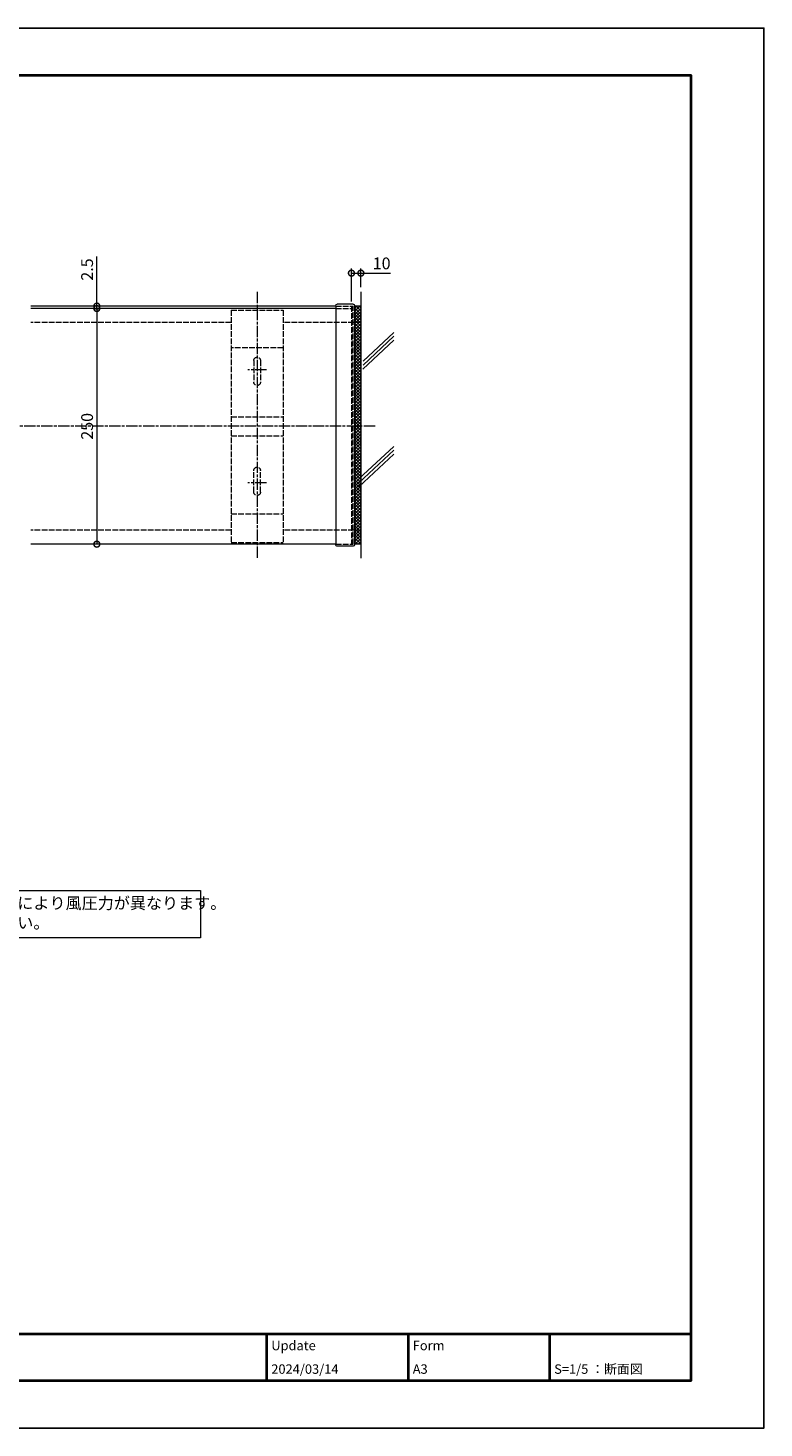
# Model space of a CAD drawing. Units: millimetres. Extents: x 0 to 2100, y 0 to 1485.
# Drawn here: x 1320 to 2100, y 0 to 1485 of the extents above; entities that cross this region are included whole.
import ezdxf
from ezdxf.enums import TextEntityAlignment as Align

# ---------------------------------------------------------------- set-up
doc = ezdxf.new("R2010")
doc.units = ezdxf.units.MM
doc.linetypes.add('AM_ISO02W050', pattern=[7.5, 6, -1.5])
doc.linetypes.add('AM_ISO08W050', pattern=[18, 12, -1.5, 3, -1.5])
for name, color, linetype, lineweight in [('AM_0', 7, 'Continuous', 18), ('AM_1', 14, 'Continuous', 40), ('AM_2', 40, 'Continuous', 9), ('AM_3', 6, 'AM_ISO02W050', 9), ('AM_5', 3, 'Continuous', 9), ('AM_7', 4, 'AM_ISO08W050', 9), ('AM_8', 1, 'Continuous', 9)]:
    doc.layers.add(name, color=color, linetype=linetype, lineweight=lineweight)
doc.layers.add('AM_VIEWS', color=1, linetype='Continuous', lineweight=25, plot=False)
doc.styles.add('ゴシック', font='txt')
doc.dimstyles.new('VF$0', dxfattribs={"dimtxt": 12.5, "dimasz": 12.5, "dimexe": 5, "dimexo": 5, "dimgap": 2.5, "dimtad": 3, "dimdsep": 46, "dimtxsty": 'ゴシック', "dimblk": 'DOTSMALL', "dimcen": 0, "dimclrd": 256, "dimclre": 256, "dimclrt": 2, "dimadec": 0, "dimazin": 2, "dimtp": 0.1, "dimtm": 0.1, "dimtfac": 0.71, "dimtmove": 0, "dimatfit": 3, "dimldrblk": 'OPEN30', "dimfxl": 1, "dimtfill": 1, "dimtfillclr": 256, "dimlwd": -1, "dimlwe": -1, "dimarcsym": 0})

# ---------------------------------------------------------------- blocks, each defined once
blk = doc.blocks.new('A1枠（1：4）DL用 New')
at = {"layer": 'AM_1'}
for p, q in [((-194.5, -128.5), (194.5, -128.5)), ((104.5, -128.5), (104.5, -138.5)), ((134.5, -128.5), (134.5, -138.5)), ((164.5, -128.5), (164.5, -138.5))]:
    blk.add_line(p, q, dxfattribs=at)
blk.add_lwpolyline([(-194.5, -138.5), (-194.5, 138.5), (194.5, 138.5), (194.5, -138.5)], close=True, dxfattribs=at)
at = {"layer": 'AM_VIEWS'}
blk.add_lwpolyline([(-210, -148.5), (-210, 148.5), (210, 148.5), (210, -148.5)], close=True, dxfattribs=at)
at = {"layer": 'AM_0', "style": 'ゴシック'}
for s, p in [('Update', (105.5, -131)), ('Form', (135.5, -131)), ('2024/03/14', (105.5, -136)), ('A3', (135.5, -136)), ('S=1/5 ：断面図', (165.5, -136))]:
    blk.add_text(s, height=2, dxfattribs=at).set_placement(p, align=Align.MIDDLE_LEFT)
blk = doc.blocks.new('_DotSmall')
at = {"color": 0, "linetype": 'ByBlock', "const_width": 0.5}
blk.add_lwpolyline([(-0.0625, 0, 1), (0.0625, 0, 1)], format="xyb", close=True, dxfattribs=at)
blk = doc.blocks.new('*D44')
at = {"layer": 'AM_5', "transparency": 16777216}
for p, q in [((1662.5, 1195), (1662.5, 1230)), ((1662.5, 1225), (1672.5, 1225)), ((1672.5, 1210), (1672.5, 1230)), ((1672.5, 1225), (1704, 1225))]:
    blk.add_line(p, q, dxfattribs=at)
at = {"layer": 'Defpoints', "color": 0, "transparency": 16777216}
for p in [(1672.5, 1225), (1672.5, 1205), (1662.5, 1190)]:
    blk.add_point(p, dxfattribs=at)
at = {"layer": 'AM_5', "transparency": 16777216, "xscale": 12.5, "yscale": 12.5, "zscale": 12.5, "rotation": 180}
blk.add_blockref('_DotSmall', (1662.5, 1225), dxfattribs=at)
at = {"layer": 'AM_5', "transparency": 16777216, "xscale": 12.5, "yscale": 12.5, "zscale": 12.5}
blk.add_blockref('_DotSmall', (1672.5, 1225), dxfattribs=at)
at = {"layer": 'AM_5', "color": 2, "transparency": 16777216, "insert": (1694.5, 1233.7), "char_height": 12.5, "attachment_point": 5, "style": 'ゴシック', "bg_fill": 3, "box_fill_scale": 1.1, "bg_fill_color": 256, "bg_fill_true_color": 13158600, "bg_fill_transparency": 0}
blk.add_mtext('10', dxfattribs=at)
blk = doc.blocks.new('_Open30')
at = {"color": 0, "linetype": 'ByBlock', "lineweight": -2}
for p, q in [((-1, 0.27), (0, 0)), ((0, 0), (-1, -0.27)), ((0, 0), (-1, 0))]:
    blk.add_line(p, q, dxfattribs=at)
blk = doc.blocks.new('*D38')
at = {"layer": 'AM_5', "transparency": 16777216}
for p, q in [((1392.5, 1190), (1392.5, 1242.7)), ((1392.5, 1187.5), (1392.5, 1190)), ((1392.5, 1187.5), (1392.5, 1175))]:
    blk.add_line(p, q, dxfattribs=at)
at = {"layer": 'Defpoints', "color": 0, "transparency": 16777216}
for p in [(1322.5, 1190), (1322.5, 1187.5), (1392.5, 1187.5)]:
    blk.add_point(p, dxfattribs=at)
at = {"layer": 'AM_5', "transparency": 16777216, "xscale": 12.5, "yscale": 12.5, "zscale": 12.5}
for p, rotation in [((1392.5, 1190), 270), ((1392.5, 1187.5), 90)]:
    blk.add_blockref('_DotSmall', p, dxfattribs=dict(at, rotation=rotation))
at = {"layer": 'AM_5', "color": 2, "transparency": 16777216, "insert": (1383.8, 1228.8), "char_height": 12.5, "attachment_point": 5, "rotation": 90, "style": 'ゴシック', "bg_fill": 3, "box_fill_scale": 1.1, "bg_fill_color": 256, "bg_fill_true_color": 13158600, "bg_fill_transparency": 0}
blk.add_mtext('2.5', dxfattribs=at)
blk = doc.blocks.new('*D39')
at = {"layer": 'AM_5', "transparency": 16777216}
blk.add_line((1392.5, 1187.5), (1392.5, 937.5), dxfattribs=at)
at = {"layer": 'Defpoints', "color": 0, "transparency": 16777216}
for p in [(1322.5, 1187.5), (1322.5, 937.5), (1392.5, 937.5)]:
    blk.add_point(p, dxfattribs=at)
at = {"layer": 'AM_5', "transparency": 16777216, "xscale": 12.5, "yscale": 12.5, "zscale": 12.5}
for p, rotation in [((1392.5, 1187.5), 90), ((1392.5, 937.5), 270)]:
    blk.add_blockref('_DotSmall', p, dxfattribs=dict(at, rotation=rotation))
at = {"layer": 'AM_5', "color": 2, "transparency": 16777216, "insert": (1383.8, 1062.5), "char_height": 12.5, "attachment_point": 5, "rotation": 90, "style": 'ゴシック', "bg_fill": 3, "box_fill_scale": 1.1, "bg_fill_color": 256, "bg_fill_true_color": 13158600, "bg_fill_transparency": 0}
blk.add_mtext('250', dxfattribs=at)
blk = doc.blocks.new('(250)エンドプレート平面')
at = {"layer": 'AM_0'}
for p, q in [((-3.3, 0.8), (-3.3, -253.3)), ((-2, 2.1), (15, 2.1)), ((16.7, 0.4), (16.7, -252.9)), ((-2, -254.6), (15, -254.6))]:
    blk.add_line(p, q, dxfattribs=at)
for centre, radius, start, end in [((-2, 0.8), 1.3, 90, 180), ((15, 0.4), 1.7, 0, 90), ((-2, -253.3), 1.3, 180, 270), ((15, -252.9), 1.7, 270, 0.1094)]:
    blk.add_arc(centre, radius, start, end, dxfattribs=at)
at = {"layer": 'AM_3'}
for p, q in [((16.7, 0), (-2, 0)), ((0, 0), (0, -252.5)), ((-2, -252.5), (-2, 0)), ((16.7, -2.5), (0, -2.5)), ((16.7, -252.5), (-2, -252.5))]:
    blk.add_line(p, q, dxfattribs=at)
blk = doc.blocks.new('CC-250平面')
at = {"layer": 'AM_3'}
for p, q in [((-27.5, 123.3), (-27.5, -123.3)), ((27.5, 123.3), (-27.5, 123.3)), ((27.5, 123.3), (27.5, -123.3)), ((-27.5, 83.3), (27.5, 83.3)), ((-3.5, 69.8), (-3.5, 46.8)), ((3.5, 69.8), (3.5, 46.8)), ((27.5, 10), (-27.5, 10)), ((27.5, -10), (-27.5, -10)), ((-3.5, -69.8), (-3.5, -46.8)), ((3.5, -69.8), (3.5, -46.8)), ((27.5, -92.8), (-27.5, -92.8)), ((27.5, -123.3), (-27.5, -123.3))]:
    blk.add_line(p, q, dxfattribs=at)
for centre, start, end in [((0, 69.8), 0, 180), ((0, 46.8), 180, 0), ((0, -46.8), 0, 180), ((0, -69.8), 180, 0)]:
    blk.add_arc(centre, 3.5, start, end, dxfattribs=at)
at = {"layer": 'AM_7'}
for p, q in [((0, 142.5), (0, -140)), ((-10, 60), (10, 60)), ((-10, -60), (10, -60))]:
    blk.add_line(p, q, dxfattribs=at)

msp = doc.modelspace()

# ---------------------------------------------------------------- linework, layer by layer
at = {"layer": 'AM_0'}
for p, q in [((1645.8, 1190), (1322.5, 1190)), ((1672.5, 1189.852), (1672.352, 1190)), ((1645.8, 1187.5), (1322.5, 1187.5)), ((1645.8, 937.5), (1322.5, 937.5))]:
    msp.add_line(p, q, dxfattribs=at)
msp.add_lwpolyline([(772.5, 570.001), (1502.5, 569.999), (1502.5, 520), (772.5, 520.003)], close=True, dxfattribs=at)
at = {"layer": 'AM_2'}
for p, q in [((1672.5, 1205), (1672.5, 922.5)), ((1672.5, 1190), (1665.8, 1190)), ((1707.5, 1162.064), (1674.906, 1131.7)), ((1707.5, 1153.864), (1674.606, 1123.22)), ((1707.5, 1157.964), (1674.756, 1127.46)), ((1707.5, 1041.264), (1670.483, 1006.778)), ((1707.5, 1033.064), (1670.182, 998.298)), ((1707.5, 1037.164), (1670.332, 1002.538)), ((1672.5, 937.5), (1665.8, 937.5))]:
    msp.add_line(p, q, dxfattribs=at)
at = {"layer": 'AM_3'}
for p, q in [((1672.5, 1172.5), (1590, 1172.5)), ((1535, 952.5), (1322.5, 952.5)), ((1672.5, 952.5), (1590, 952.5))]:
    msp.add_line(p, q, dxfattribs=at)
at = {"layer": 'AM_7'}
msp.add_line((1687.5, 1062.5), (307.5, 1062.5), dxfattribs=at)

# ---------------------------------------------------------------- block references
at = {"layer": 'AM_0', "xscale": 5, "yscale": 5, "zscale": 5}
msp.add_blockref('A1枠（1：4）DL用 New', (1050, 742.5), dxfattribs=at)
at = {"layer": 'AM_0', "xscale": -1}
msp.add_blockref('CC-250平面', (1562.5, 1062.5), dxfattribs=at)

# ---------------------------------------------------------------- texts
at = {"layer": 'AM_0', "insert": (779.5, 563.001), "char_height": 12.5, "attachment_point": 1, "style": 'ゴシック'}
msp.add_mtext_dynamic_manual_height_columns('※笠木製品のご使用に際しては、地域、建物の高さ、笠木の取付高さにより風圧力が異なります。\\P\u3000工事に関しての仕様をご確認の上、固定金具数量を決定してください。', width=723, gutter_width=15, heights=[0], dxfattribs=at)

# ---------------------------------------------------------------- next in the draw order: dimensions: what is measured, and where the dimension line sits
at = {"layer": 'AM_5'}
dim = msp.add_linear_dim(base=(1392.5, 1187.5), p1=(1322.5, 1190), p2=(1322.5, 1187.5), angle=90, dimstyle='VF$0', override={"dimse1": 1, "dimse2": 1}, dxfattribs=at)
dim.commit()
dim.dimension.update_dxf_attribs({"geometry": '*D38', "text_midpoint": (1392.5, 1228.826), "dimtype": 160})
dim = msp.add_linear_dim(base=(1672.5, 1225), p1=(1662.5, 1190), p2=(1672.5, 1205), angle=180, dimstyle='VF$0', dxfattribs=at)
dim.commit()
dim.dimension.update_dxf_attribs({"geometry": '*D44', "text_midpoint": (1694.511, 1233.75)})

# ---------------------------------------------------------------- next in the draw order: hatches: boundary and pattern name
at = {"layer": 'AM_8'}
h = msp.add_hatch(dxfattribs=at)
h.set_pattern_fill('_U', color=256, scale=2.3, angle=45, style=0, double=1, pattern_type=0)
h.set_pattern_definition([(135, (2692.5, -235.2), (1.6263456, 1.6263456), []), (45, (2692.5, -235.2), (1.6263456, -1.6263456), [])])
h.paths.add_polyline_path([(1672.5, 1189.852), (1672.5, 937.5), (1665.8, 937.5), (1665.8, 937.5), (1665.8, 1189.852)])

# ---------------------------------------------------------------- next in the draw order: linework, layer by layer
at = {"layer": 'AM_3'}
msp.add_line((1535, 1172.5), (1322.5, 1172.5), dxfattribs=at)

# ---------------------------------------------------------------- next in the draw order: block references
at = {"layer": 'AM_0', "xscale": -1}
msp.add_blockref('(250)エンドプレート平面', (1662.5, 1190), dxfattribs=at)

# ---------------------------------------------------------------- next in the draw order: dimensions: what is measured, and where the dimension line sits
at = {"layer": 'AM_5'}
dim = msp.add_linear_dim(base=(1392.5, 937.5), p1=(1322.5, 1187.5), p2=(1322.5, 937.5), angle=90, dimstyle='VF$0', override={"dimse1": 1, "dimse2": 1}, dxfattribs=at)
dim.commit()
dim.dimension.update_dxf_attribs({"geometry": '*D39', "text_midpoint": (1383.75, 1062.5)})

doc.saveas('drawing.dxf')
